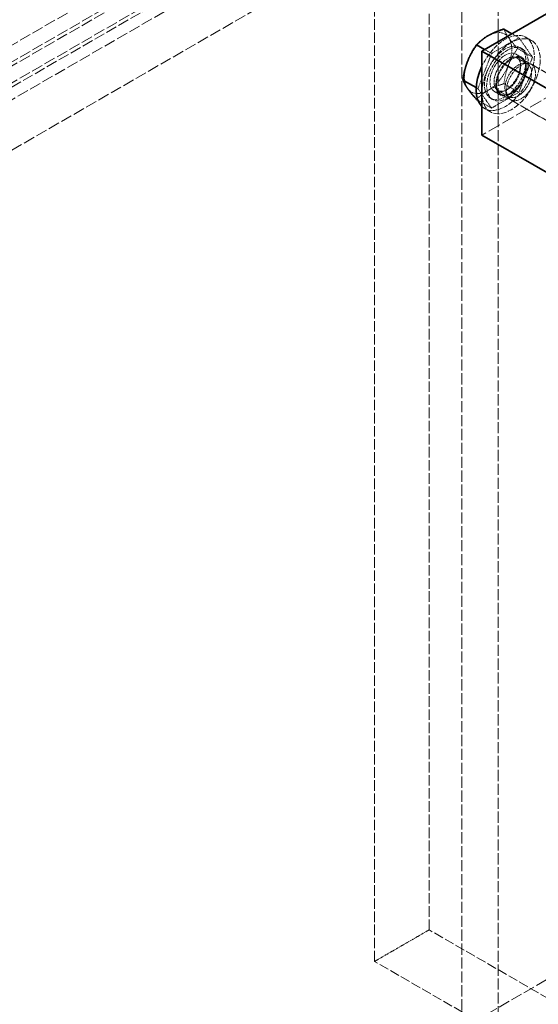
# Model space of a CAD drawing. Units: millimetres. Extents: x 3389 to 8838, y 5078 to 8003.
# Drawn here: x 8372 to 8473, y 6996 to 7188 of the extents above; entities that cross this region are included whole.
import ezdxf

# ---------------------------------------------------------------- set-up
doc = ezdxf.new("R2010")
doc.units = ezdxf.units.MM
doc.linetypes.add('DASHED', pattern=[0.2068, 0.1655, -0.0413])
doc.layers.add('Hidden (ISO)', color=1, linetype='DASHED', lineweight=18)
doc.layers.add('Visible (ISO)', color=7, linetype='Continuous', lineweight=35)

msp = doc.modelspace()

# ---------------------------------------------------------------- linework, layer by layer
at = {"layer": 'Hidden (ISO)', "ltscale": 13.07583}
for p, q in [((8458.14, 6367.82), (8458.14, 7233.3)), ((8465.21, 6363.73), (8465.21, 7229.22))]:
    msp.add_line(p, q, dxfattribs=at)
at = {"layer": 'Hidden (ISO)', "ltscale": 12.952473}
msp.add_line((8465.21, 7229.22), (8093.98, 7014.89), dxfattribs=at)
at = {"layer": 'Hidden (ISO)', "ltscale": 14.967302}
msp.add_line((8553.96, 7218.4), (8462.03, 7165.33), dxfattribs=at)
at = {"layer": 'Hidden (ISO)', "ltscale": 12.335689}
for p, q in [((8451.78, 7010.81), (8451.78, 7214.93)), ((8441.17, 7004.68), (8441.17, 7208.81))]:
    msp.add_line(p, q, dxfattribs=at)
at = {"layer": 'Hidden (ISO)', "ltscale": 13.470572}
for p, q in [((8143.13, 7051.43), (8418.9, 7210.65)), ((8143.13, 7048.16), (8418.9, 7207.38)), ((8422.43, 7208.6), (8146.66, 7049.39)), ((8422.43, 7205.34), (8146.66, 7046.12)), ((8152.32, 7046.12), (8428.09, 7205.34)), ((8428.09, 7195.54), (8152.32, 7036.32))]:
    msp.add_line(p, q, dxfattribs=at)
at = {"layer": 'Hidden (ISO)', "ltscale": 1.020535}
for p, q in [((8469.21, 7184.25), (8463.9, 7181.19)), ((8471.86, 7180.48), (8469.21, 7184.25)), ((8463.9, 7181.19), (8461.25, 7174.35)), ((8469.21, 7173.64), (8471.86, 7180.48)), ((8461.25, 7174.35), (8463.9, 7170.57)), ((8463.9, 7170.57), (8469.21, 7173.64))]:
    msp.add_line(p, q, dxfattribs=at)
at = {"layer": 'Hidden (ISO)', "ltscale": 0.25827}
for p, q in [((8469.21, 7184.25), (8467.87, 7185.03)), ((8463.9, 7181.19), (8462.56, 7181.96))]:
    msp.add_line(p, q, dxfattribs=at)
at = {"layer": 'Hidden (ISO)', "ltscale": 0.217474}
for p, q in [((8470.56, 7184.34), (8471.69, 7183.69)), ((8468.66, 7181.05), (8469.79, 7180.4)), ((8464.46, 7173.78), (8465.59, 7173.12)), ((8462.56, 7170.49), (8463.69, 7169.83))]:
    msp.add_line(p, q, dxfattribs=at)
at = {"layer": 'Hidden (ISO)', "ltscale": 0.560078}
for p, q in [((8471.86, 7180.48), (8468.95, 7182.16)), ((8469.21, 7173.64), (8466.3, 7175.32))]:
    msp.add_line(p, q, dxfattribs=at)
at = {"layer": 'Hidden (ISO)', "ltscale": 0.081504}
for p, q in [((8469.41, 7182.35), (8469.83, 7182.1)), ((8463.71, 7172.48), (8464.13, 7172.23))]:
    msp.add_line(p, q, dxfattribs=at)
at = {"layer": 'Hidden (ISO)', "ltscale": 0.405552}
for p, q in [((8468.81, 7180.34), (8470.92, 7179.12)), ((8465.15, 7174), (8467.26, 7172.78))]:
    msp.add_line(p, q, dxfattribs=at)
at = {"layer": 'Hidden (ISO)', "ltscale": 10.361979}
for p, q in [((8512.11, 7155.73), (8469.69, 7180.22)), ((8508.11, 7148.8), (8465.69, 7173.3))]:
    msp.add_line(p, q, dxfattribs=at)
at = {"layer": 'Hidden (ISO)', "ltscale": 0.113883}
for p, q in [((8470.26, 7179.29), (8470.91, 7179.29)), ((8466.78, 7173.27), (8467.11, 7172.71))]:
    msp.add_line(p, q, dxfattribs=at)
at = {"layer": 'Hidden (ISO)', "ltscale": 11.308906}
for p, q in [((8471.63, 7179.1), (8517.94, 7152.37)), ((8467.63, 7172.17), (8513.94, 7145.44))]:
    msp.add_line(p, q, dxfattribs=at)
at = {"layer": 'Hidden (ISO)', "ltscale": 0.065177}
msp.add_line((8461.25, 7174.35), (8460.91, 7174.55), dxfattribs=at)
at = {"layer": 'Hidden (ISO)', "ltscale": 0.51192}
msp.add_line((8463.9, 7170.57), (8461.24, 7172.11), dxfattribs=at)
at = {"layer": 'Hidden (ISO)', "ltscale": 13.432195}
msp.add_line((8614.06, 7081.64), (8366.57, 6938.75), dxfattribs=at)
at = {"layer": 'Hidden (ISO)', "ltscale": 2.03966}
msp.add_line((8451.78, 7010.81), (8441.17, 7004.68), dxfattribs=at)
at = {"layer": 'Hidden (ISO)', "ltscale": 11.513309}
for p, q in [((8522.49, 6969.98), (8451.78, 7010.81)), ((8511.88, 6963.86), (8441.17, 7004.68))]:
    msp.add_line(p, q, dxfattribs=at)
at = {"layer": 'Hidden (ISO)', "ltscale": 0.925514}
for major_axis, start_param, end_param in [((3.25, 5.63), 0.785398, 1.832596), ((3.25, 5.63), 6.021386, 7.068583), ((3.25, 5.63), 4.974188, 6.021386), ((-3.25, -5.63), 4.974188, 6.021386), ((-3.25, -5.63), 0.785398, 1.832596), ((-3.25, -5.63), 6.021386, 7.068583)]:
    msp.add_ellipse((8463.23, 7179.33), major_axis=major_axis, ratio=0.57735, start_param=start_param, end_param=end_param, dxfattribs=at)
at = {"layer": 'Hidden (ISO)', "ltscale": 6.8352}
msp.add_ellipse((8467.69, 7176.76), major_axis=(4, 6.93), ratio=0.57735, dxfattribs=at)
at = {"layer": 'Hidden (ISO)', "ltscale": 5.435106}
msp.add_ellipse((8466.56, 7177.41), major_axis=(4, 6.93), ratio=0.57735, start_param=2.999696, end_param=7.995879, dxfattribs=at)
at = {"layer": 'Hidden (ISO)', "ltscale": 4.870051}
for centre in [(8466.56, 7177.41), (8466.98, 7177.17)]:
    msp.add_ellipse(centre, major_axis=(2.85, 4.94), ratio=0.57735, dxfattribs=at)
at = {"layer": 'Hidden (ISO)', "ltscale": 3.588432}
for centre, major_axis in [((8466.56, 7177.41), (-2.1, -3.64)), ((8467.69, 7176.76), (2.1, 3.64))]:
    msp.add_ellipse(centre, major_axis=major_axis, ratio=0.57735, dxfattribs=at)
at = {"layer": 'Hidden (ISO)', "ltscale": 3.12851}
for centre in [(8466.98, 7177.17), (8469.09, 7175.95)]:
    msp.add_ellipse(centre, major_axis=(1.83, 3.17), ratio=0.57735, dxfattribs=at)
at = {"layer": 'Hidden (ISO)', "ltscale": 3.41755}
for centre in [(8467.69, 7176.76), (8469.63, 7175.64)]:
    msp.add_ellipse(centre, major_axis=(2, 3.46), ratio=0.57735, dxfattribs=at)
at = {"layer": 'Hidden (ISO)', "ltscale": 13.341845}
msp.add_ellipse((8497.39, 6996.31), major_axis=(270.5, 0), ratio=0.57735, start_param=3.926991, end_param=7.068583, dxfattribs=at)
at = {"layer": 'Hidden (ISO)', "ltscale": 12.947262}
msp.add_ellipse((8497.39, 6996.31), major_axis=(262.5, 0), ratio=0.57735, start_param=3.926991, end_param=7.068583, dxfattribs=at)
at = {"layer": 'Hidden (ISO)', "ltscale": 0.518035}
for points in [[(8467.21, 7184.28), (8466.6, 7185.16), (8466.3, 7185.93)], [(8468.95, 7182.16), (8467.83, 7183.41), (8467.21, 7184.28)], [(8467.21, 7178.98), (8467.83, 7180.56), (8468.95, 7182.16)], [(8466.3, 7175.32), (8466.6, 7177.39), (8467.21, 7178.98)], [(8463.23, 7174.03), (8464.47, 7174.74), (8466.3, 7175.32)], [(8460.99, 7172.26), (8462, 7173.31), (8463.23, 7174.03)]]:
    msp.add_rational_spline(points, [1, 1.0379548493, 1], degree=2, dxfattribs=at)
at = {"layer": 'Visible (ISO)'}
for p, q in [((8511.92, 7210.46), (8462.03, 7181.66)), ((8467.87, 7185.03), (8466.3, 7185.93)), ((8462.56, 7181.96), (8460.99, 7182.87)), ((8462.03, 7181.66), (8504.46, 7157.16)), ((8462.03, 7181.66), (8462.03, 7165.33)), ((8460.91, 7174.55), (8458.34, 7176.03)), ((8461.24, 7172.11), (8460.99, 7172.26)), ((8462.03, 7165.33), (8504.46, 7140.83))]:
    msp.add_line(p, q, dxfattribs=at)
for centre, major_axis, start_param, end_param in [((8466.56, 7177.41), (-4, -6.93), 4.854286, 6.141288), ((8497.39, 7006.11), (290.5, 0), 3.926991, 6.583618)]:
    msp.add_ellipse(centre, major_axis=major_axis, ratio=0.57735, start_param=start_param, end_param=end_param, dxfattribs=at)
for points in [[(8466.3, 7185.93), (8464.47, 7185.35), (8463.23, 7184.64)], [(8463.23, 7184.64), (8462, 7183.93), (8460.99, 7182.87)], [(8460.99, 7182.87), (8459.87, 7181.27), (8459.25, 7179.69)], [(8459.25, 7179.69), (8458.64, 7178.1), (8458.34, 7176.03)], [(8458.34, 7176.03), (8458.64, 7175.26), (8459.25, 7174.38)], [(8459.25, 7174.38), (8459.87, 7173.5), (8460.99, 7172.26)]]:
    msp.add_rational_spline(points, [1, 1.0379548493, 1], degree=2, dxfattribs=at)

doc.saveas('drawing.dxf')
